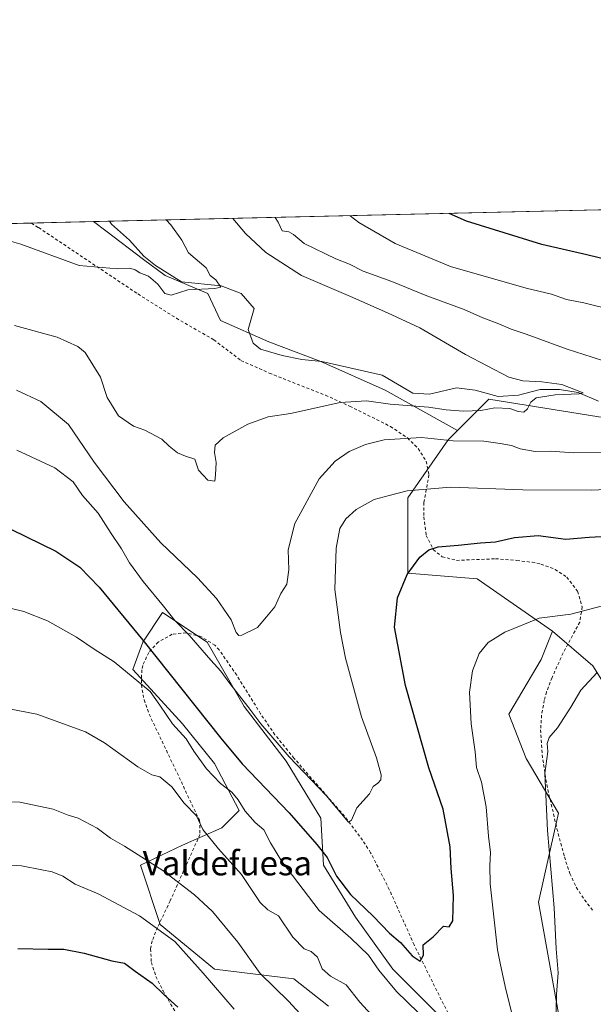
# Model space of a CAD drawing. Units: metres. Extents: x 658617 to 662082, y 4730253 to 4732646.
# Drawn here: x 659138 to 659327, y 4732321 to 4732646 of the extents above; entities that cross this region are included whole.
import ezdxf
from ezdxf.enums import TextEntityAlignment as Align

# ---------------------------------------------------------------- set-up
doc = ezdxf.new("R2010")
doc.units = ezdxf.units.M
doc.header["$MEASUREMENT"] = 0
doc.linetypes.add('DGN Style 2', pattern=[1.6480167562047852, 0.988810053722871, -0.6592067024819142])
for name, color, linetype, lineweight in [('Alambrada', 7, 'DGN Style 2', 0), ('Arbolado forestal CxS', 92, 'Continuous', 0), ('Comarca CxS', 21, 'Continuous', 0), ('Comunidad Autónoma CxS', 142, 'Continuous', 0), ('Corriente natural lineal', 142, 'Continuous', 13), ('Curva de nivel maestra', 30, 'Continuous', 30), ('Curva de nivel normal', 30, 'Continuous', 0), ('Entidad de ámbito territorial CxS', 92, 'Continuous', 0), ('Matorral CxS', 135, 'Continuous', 0), ('Municipio CxS', 4, 'Continuous', 0), ('Provincia CxS', 1, 'Continuous', 0), ('Texto cartográfico', 7, 'Continuous', 0)]:
    doc.layers.add(name, color=color, linetype=linetype, lineweight=lineweight)
doc.styles.add('Style-Arial', font='txt')

# ---------------------------------------------------------------- blocks, each defined once
blk = doc.blocks.new('*U7')
at = {"layer": 'Matorral CxS', "color": 135, "linetype": 'Continuous', "lineweight": 0}
blk.add_polyline3d([(659390.0418999996, 4732543.5395, 917.9263999999966), (659381.8777000001, 4732513.2415, 915.5026000000071), (659353.9908999996, 4732511.0277, 912.501900000003), (659329.1939000003, 4732514.842900001, 911.1713000000019), (659292.9518999998, 4732520.565099999, 909.0700000000071), (659282.6876999997, 4732510.301100001, 912.0935000000027), (659258.8362999996, 4732523.5339, 908.119200000001), (659237.5994999995, 4732532.9727, 906.848100000003), (659220.4921000004, 4732539.4617, 906.2191000000021), (659204.5645000003, 4732546.5407, 906.2880000000005), (659200.4351000005, 4732555.3893, 904.9937999999967), (659186.2770999996, 4732561.2885, 904.1024999999937), (659179.1980999997, 4732566.5975, 903.8485999999976), (659166.8102000002, 4732576.0361, 903.3012000000017), (659162.6787, 4732579.0803, 902.9741000000067), (659409.9347999999, 4732584.818700001, 933.658899999995), (659402.3441000005, 4732568.504899999, 927.1051000000008)], close=True, dxfattribs=at)

msp = doc.modelspace()

# ---------------------------------------------------------------- linework, layer by layer
at = {"layer": 'Alambrada', "color": 7, "linetype": 'DGN Style 2', "lineweight": 0}
for points in [[(659142.2364999996, 4732578.605900001, 903.7681000000011), (659144.6001000004, 4732577.100099999, 903.8252000000066), (659177.3701, 4732555.2501, 905.8496000000014), (659190.0201000003, 4732547.2601, 911.6106000000001), (659202.3800999997, 4732540.1601, 907.3401000000014), (659211.3101000005, 4732533.360099999, 907.2097000000067), (659220.6201, 4732529.210100001, 907.3723999999929), (659239.1401000004, 4732521.9101, 909.8779000000068), (659247.1201, 4732518.300100001, 911.1943000000028), (659260.5601000005, 4732511.630100001, 914.8610000000045), (659266.1901000004, 4732507.850099999, 916.0672999999952), (659269.7100999998, 4732504.360099999, 917.1331000000064), (659272.3501000004, 4732500.1601, 917.903999999995), (659273.2600999996, 4732495.720100001, 920.7312999999995), (659271.6001000004, 4732486.5601, 927.4428000000044), (659271.5301000001, 4732481.8201, 928.935500000007), (659272.3501000004, 4732475.7401, 929.0516000000061), (659274.6901000004, 4732471.0801, 928.2700000000042), (659277.6201, 4732468.710100001, 928.9851999999955), (659282.3201000001, 4732467.540100001, 926.0859999999958), (659295.2100999998, 4732468.0601, 928.4743000000017), (659302.2600999996, 4732467.5101, 928.9033999999956), (659307.2301000003, 4732466.9001, 927.9517000000051), (659310.1401000004, 4732466.300100001, 928.9330000000045), (659314.8300999999, 4732464.550100001, 929.164499999999), (659318.6700999998, 4732461.9801, 928.6595999999992), (659322.2401000002, 4732457.340100001, 928.2975000000006), (659323.7301000003, 4732452.210100001, 930.9269000000058), (659322.9401000004, 4732447.1801, 933.8062999999967), (659317.4801000003, 4732437.0601, 937.1276000000071), (659313.8000999996, 4732428.940099999, 936.7796999999991), (659312.0301000001, 4732424.2301, 936.4461000000011), (659311.2401000002, 4732421.440099999, 936.9290999999939), (659310.3701, 4732416.5701, 938.9487999999984), (659310.0500999996, 4732411.6801, 939.137600000002), (659310.5500999996, 4732403.520099999, 939.0963000000047), (659312.0500999996, 4732393.6801, 937.2746999999945), (659315.4200999998, 4732379.1601, 938.6129999999977), (659317.8901000004, 4732369.850099999, 941.3047999999982), (659319.6901000004, 4732364.380100001, 941.5651999999973), (659321.8000999996, 4732359.880100001, 942.2081000000036), (659324.5000999998, 4732355.720100001, 942.7272999999988), (659327.5800999999, 4732351.9001, 942.4781999999979)], [(659283.1901000004, 4732311.050100001, 931.4021000000067), (659268.3701, 4732340.9001, 925.667300000001), (659260.1901000004, 4732359.130100001, 923.0375000000058), (659254.0301000001, 4732371.270099999, 921.6297000000051), (659251.3701, 4732375.4001, 921.5329000000056), (659245.3901000004, 4732383.340100001, 920.4853000000004), (659228.8000999996, 4732402.340100001, 921.8859999999986), (659222.5100999996, 4732410.130100001, 920.6388000000006), (659217.7801000001, 4732417.0001, 919.9265000000015), (659209.8901000004, 4732429.7401, 921.9472999999998), (659204.1601, 4732438.020099999, 921.3931000000011), (659202.7200999996, 4732439.5701, 921.5372000000062), (659198.2301000003, 4732442.4001, 923.1584000000003), (659193.1901000004, 4732443.690099999, 926.1834999999993), (659188.6401000004, 4732443.190099999, 925.604800000001), (659184.0500999996, 4732440.610099999, 925.5515000000015), (659180.8901000004, 4732437.2301, 928.2390000000015), (659178.9200999998, 4732432.880100001, 932.783899999995), (659178.6201, 4732431.4901, 933.1785999999993), (659178.4801000003, 4732426.550100001, 933.1637000000047), (659179.3701, 4732421.590100001, 933.0915999999999), (659181.0301000001, 4732416.880100001, 932.4141999999993), (659191.6601, 4732394.630100001, 935.994200000001), (659193.6901000004, 4732390.090100001, 935.7314000000043), (659197.6700999998, 4732381.9801, 935.9590999999928), (659197.8000999996, 4732377.280099999, 935.7151000000014), (659187.9801000003, 4732355.420100001, 944.4363000000012), (659183.7600999996, 4732346.630100001, 949.4008999999934), (659182.0500999996, 4732342.2301, 950.672900000005), (659181.4901000002, 4732339.6601, 950.1484000000056), (659181.7801000001, 4732335.130100001, 951.0573000000004), (659183.2901, 4732330.460100001, 951.4937999999967), (659185.6201, 4732325.7301, 950.1198000000004), (659191.1700999998, 4732316.300100001, 951.5862000000053)]]:
    msp.add_polyline3d(points, dxfattribs=at)
at = {"layer": 'Arbolado forestal CxS', "color": 92, "linetype": 'Continuous', "lineweight": 0, "extrusion": (-0.02355595276062471, -0.0005467078062930049, 0.9997223705610043), "elevation": -17210.93765653966, "flags": 128}
msp.add_lwpolyline([(-4716010.662134712, 768486.2323212271), (-4716010.662134712, 768581.0193481679)], dxfattribs=at)
at = {"layer": 'Arbolado forestal CxS', "color": 92, "linetype": 'Continuous', "lineweight": 0, "extrusion": (0.01955797853304655, 0.0004538799633141754, 0.9998086214214598), "elevation": 15942.71362924835, "flags": 128}
msp.add_lwpolyline([(4716012.204098839, -768598.9108231296), (4716012.204098838, -768619.3624410661)], dxfattribs=at)
at = {"layer": 'Arbolado forestal CxS', "color": 92, "linetype": 'Continuous', "lineweight": 0}
for points in [[(659047.5012999997, 4732576.407199999, 901.1407999999938), (659162.6787, 4732579.0803, 902.9741000000067), (659166.8102000002, 4732576.0361, 903.3012000000017), (659179.1980999997, 4732566.5975, 903.8485999999976), (659186.2770999996, 4732561.2885, 904.1024999999937), (659200.4351000005, 4732555.3893, 904.9937999999967), (659204.5645000003, 4732546.5407, 906.2880000000005), (659220.4921000004, 4732539.4617, 906.2191000000021), (659237.5994999995, 4732532.9727, 906.848100000003), (659258.8362999996, 4732523.5339, 908.119200000001), (659282.6876999997, 4732510.301100001, 912.0935000000027), (659279.5997000001, 4732507.213500001, 913.9752000000008), (659266.2474999997, 4732488.1391, 919.6143000000012), (659266.2472999999, 4732463.342499999, 924.139599999995), (659289.1363000004, 4732461.435500001, 925.9805000000052), (659313.9331, 4732444.2675, 930.1119999999937), (659310.2050999999, 4732434.8477, 931.2194000000019), (659299.6080999998, 4732416.915300001, 931.4688000000025), (659305.3141000001, 4732402.243100001, 932.8286999999982), (659315.9106999999, 4732384.3103, 935.341499999995), (659312.6501000002, 4732369.6381, 934.0516000000061), (659309.3892999999, 4732354.9661, 933.1242000000057), (659315.9101, 4732318.285499999, 934.4807000000001)], [(659162.6785000004, 4732579.080399999, 902.9741000000067), (659166.8102000002, 4732576.0361, 903.3012000000017), (659179.1980999997, 4732566.5975, 903.8485999999976), (659186.2770999996, 4732561.2885, 904.1024999999937), (659200.4351000005, 4732555.3893, 904.9937999999967), (659204.5645000003, 4732546.5407, 906.2880000000005), (659220.4921000004, 4732539.4617, 906.2191000000021), (659237.5994999995, 4732532.9727, 906.848100000003), (659258.8362999996, 4732523.5339, 908.119200000001), (659282.6876999997, 4732510.301100001, 912.0935000000027)], [(659336.8227000004, 4732417.563899999, 937.700800000006), (659327.2861000003, 4732432.8237, 933.4689000000071), (659313.9331, 4732444.2675, 930.1119999999937), (659289.1363000004, 4732461.435500001, 925.9805000000052), (659266.2472999999, 4732463.342499999, 924.139599999995), (659266.2474999997, 4732488.1391, 919.6143000000012), (659279.5997000001, 4732507.213500001, 913.9752000000008), (659282.6876999997, 4732510.301100001, 912.0935000000027), (659292.9518999998, 4732520.565099999, 909.0700000000071), (659329.1939000003, 4732514.842900001, 911.1713000000019)], [(659381.8777000001, 4732513.2415, 915.5026000000071), (659353.9908999996, 4732511.0277, 912.501900000003), (659329.1939000003, 4732514.842900001, 911.1713000000019), (659292.9518999998, 4732520.565099999, 909.0700000000071), (659282.6876999997, 4732510.301100001, 912.0935000000027)], [(659282.6876999997, 4732510.301100001, 912.0935000000027), (659279.5997000001, 4732507.213500001, 913.9752000000008), (659266.2474999997, 4732488.1391, 919.6143000000012), (659266.2472999999, 4732463.342499999, 924.139599999995), (659289.1363000004, 4732461.435500001, 925.9805000000052), (659313.9331, 4732444.2675, 930.1119999999937)], [(659282.6876999997, 4732510.301100001, 912.0935000000027), (659279.5997000001, 4732507.213500001, 913.9752000000008), (659266.2474999997, 4732488.1391, 919.6143000000012), (659266.2472999999, 4732463.342499999, 924.139599999995), (659289.1363000004, 4732461.435500001, 925.9805000000052), (659313.9331, 4732444.2675, 930.1119999999937)], [(659277.5985000003, 4732316.6557, 928.5097999999998), (659261.2959000004, 4732332.9583, 928.0853000000062), (659249.0691000001, 4732350.0759, 926.8035999999993), (659238.4725000003, 4732367.193499999, 925.6769000000058), (659237.6573000001, 4732382.6807, 922.595300000001), (659226.2456999999, 4732401.428500001, 920.5546000000032), (659212.3885000005, 4732419.361300001, 920.747000000003), (659200.1617000002, 4732440.554500001, 918.4198999999935), (659185.4892999995, 4732450.336100001, 920.2207999999956), (659178.9681000002, 4732440.5547, 925.1741999999941), (659175.7074999996, 4732431.588500001, 928.7198000000062), (659192.0100999996, 4732413.6557, 928.3981000000058), (659202.6067000005, 4732400.613700001, 928.0907000000008), (659210.7578999996, 4732385.126300001, 930.4456000000064), (659205.0519000003, 4732379.420499999, 933.3141999999935), (659192.0097000003, 4732373.7147, 937.1138999999966), (659178.1523000002, 4732367.1939, 940.2179999999935), (659184.6731000004, 4732347.631100001, 944.064400000003), (659202.6061000006, 4732332.958699999, 943.6226000000024), (659228.6902999999, 4732329.698100001, 937.7651000000042), (659240.1023000004, 4732320.7315, 937.3824000000022)], [(659240.1023000004, 4732320.7315, 937.3824000000022), (659228.6902999999, 4732329.698100001, 937.7651000000042), (659202.6061000006, 4732332.958699999, 943.6226000000024), (659184.6731000004, 4732347.631100001, 944.064400000003), (659178.1523000002, 4732367.1939, 940.2179999999935), (659192.0097000003, 4732373.7147, 937.1138999999966), (659205.0519000003, 4732379.420499999, 933.3141999999935), (659210.7578999996, 4732385.126300001, 930.4456000000064), (659202.6067000005, 4732400.613700001, 928.0907000000008), (659192.0100999996, 4732413.6557, 928.3981000000058), (659175.7074999996, 4732431.588500001, 928.7198000000062), (659178.9681000002, 4732440.5547, 925.1741999999941), (659185.4892999995, 4732450.336100001, 920.2207999999956), (659200.1617000002, 4732440.554500001, 918.4198999999935), (659212.3885000005, 4732419.361300001, 920.747000000003), (659226.2456999999, 4732401.428500001, 920.5546000000032), (659237.6573000001, 4732382.6807, 922.595300000001), (659238.4725000003, 4732367.193499999, 925.6769000000058), (659249.0691000001, 4732350.0759, 926.8035999999993), (659261.2959000004, 4732332.9583, 928.0853000000062), (659277.5985000003, 4732316.6557, 928.5097999999998)], [(659277.5985000003, 4732316.6557, 928.5097999999998), (659261.2959000004, 4732332.9583, 928.0853000000062), (659249.0691000001, 4732350.0759, 926.8035999999993), (659238.4725000003, 4732367.193499999, 925.6769000000058), (659237.6573000001, 4732382.6807, 922.595300000001), (659226.2456999999, 4732401.428500001, 920.5546000000032), (659212.3885000005, 4732419.361300001, 920.747000000003), (659200.1617000002, 4732440.554500001, 918.4198999999935), (659185.4892999995, 4732450.336100001, 920.2207999999956), (659178.9681000002, 4732440.5547, 925.1741999999941), (659175.7074999996, 4732431.588500001, 928.7198000000062), (659192.0100999996, 4732413.6557, 928.3981000000058), (659202.6067000005, 4732400.613700001, 928.0907000000008), (659210.7578999996, 4732385.126300001, 930.4456000000064), (659205.0519000003, 4732379.420499999, 933.3141999999935), (659192.0097000003, 4732373.7147, 937.1138999999966), (659178.1523000002, 4732367.1939, 940.2179999999935), (659184.6731000004, 4732347.631100001, 944.064400000003), (659202.6061000006, 4732332.958699999, 943.6226000000024), (659228.6902999999, 4732329.698100001, 937.7651000000042), (659240.1023000004, 4732320.7315, 937.3824000000022)], [(659277.5985000003, 4732316.6557, 928.5097999999998), (659261.2959000004, 4732332.9583, 928.0853000000062), (659249.0691000001, 4732350.0759, 926.8035999999993), (659238.4725000003, 4732367.193499999, 925.6769000000058), (659237.6573000001, 4732382.6807, 922.595300000001), (659226.2456999999, 4732401.428500001, 920.5546000000032), (659212.3885000005, 4732419.361300001, 920.747000000003), (659200.1617000002, 4732440.554500001, 918.4198999999935), (659185.4892999995, 4732450.336100001, 920.2207999999956), (659178.9681000002, 4732440.5547, 925.1741999999941), (659175.7074999996, 4732431.588500001, 928.7198000000062), (659192.0100999996, 4732413.6557, 928.3981000000058), (659202.6067000005, 4732400.613700001, 928.0907000000008), (659210.7578999996, 4732385.126300001, 930.4456000000064), (659205.0519000003, 4732379.420499999, 933.3141999999935), (659192.0097000003, 4732373.7147, 937.1138999999966), (659178.1523000002, 4732367.1939, 940.2179999999935), (659184.6731000004, 4732347.631100001, 944.064400000003), (659202.6061000006, 4732332.958699999, 943.6226000000024), (659228.6902999999, 4732329.698100001, 937.7651000000042), (659240.1023000004, 4732320.7315, 937.3824000000022)], [(659315.9101, 4732318.285499999, 934.4807000000001), (659309.3892999999, 4732354.9661, 933.1242000000057), (659312.6501000002, 4732369.6381, 934.0516000000061), (659315.9106999999, 4732384.3103, 935.341499999995), (659305.3141000001, 4732402.243100001, 932.8286999999982), (659299.6080999998, 4732416.915300001, 931.4688000000025), (659310.2050999999, 4732434.8477, 931.2194000000019), (659313.9331, 4732444.2675, 930.1119999999937), (659327.2861000003, 4732432.8237, 933.4689000000071), (659336.8227000004, 4732417.563899999, 937.700800000006), (659353.9899000004, 4732417.5637, 940.715400000001), (659371.0789000001, 4732418.7665, 941.9453999999969), (659387.3485000003, 4732394.2621, 947.8392000000023), (659397.6904999996, 4732382.998299999, 950.8815999999933), (659411.1564999997, 4732374.9593, 953.9762000000047), (659420.2392999995, 4732363.0405, 956.8943), (659419.1013000002, 4732354.7667, 958.3246000000073), (659411.6341000004, 4732345.1209, 959.0549000000028), (659414.3969000002, 4732331.194300001, 961.0553999999975), (659425.2829, 4732325.654300001, 962.626900000003), (659434.9599000001, 4732316.284499999, 964.5268999999971)], [(659313.9331, 4732444.2675, 930.1119999999937), (659310.2050999999, 4732434.8477, 931.2194000000019), (659299.6080999998, 4732416.915300001, 931.4688000000025), (659305.3141000001, 4732402.243100001, 932.8286999999982), (659315.9106999999, 4732384.3103, 935.341499999995), (659312.6501000002, 4732369.6381, 934.0516000000061), (659309.3892999999, 4732354.9661, 933.1242000000057), (659315.9101, 4732318.285499999, 934.4807000000001)], [(659313.9331, 4732444.2675, 930.1119999999937), (659310.2050999999, 4732434.8477, 931.2194000000019), (659299.6080999998, 4732416.915300001, 931.4688000000025), (659305.3141000001, 4732402.243100001, 932.8286999999982), (659315.9106999999, 4732384.3103, 935.341499999995), (659312.6501000002, 4732369.6381, 934.0516000000061), (659309.3892999999, 4732354.9661, 933.1242000000057), (659315.9101, 4732318.285499999, 934.4807000000001)], [(659313.9331, 4732444.2675, 930.1119999999937), (659327.2861000003, 4732432.8237, 933.4689000000071), (659336.8227000004, 4732417.563899999, 937.700800000006), (659353.9899000004, 4732417.5637, 940.715400000001), (659371.0789000001, 4732418.7665, 941.9453999999969), (659387.3485000003, 4732394.2621, 947.8392000000023), (659397.6904999996, 4732382.998299999, 950.8815999999933), (659411.1564999997, 4732374.9593, 953.9762000000047), (659420.2392999995, 4732363.0405, 956.8943), (659419.1013000002, 4732354.7667, 958.3246000000073), (659411.6341000004, 4732345.1209, 959.0549000000028), (659414.3969000002, 4732331.194300001, 961.0553999999975), (659425.2829, 4732325.654300001, 962.626900000003), (659434.9599000001, 4732316.284499999, 964.5268999999971), (659452.2147000004, 4732309.577299999, 966.1160999999993)]]:
    msp.add_polyline3d(points, dxfattribs=at)
at = {"layer": 'Comarca CxS', "color": 21, "linetype": 'Continuous', "lineweight": 0, "flags": 128}
msp.add_lwpolyline([(660426.3310680869, 4730293.844176253), (658669.9300012002, 4730253.099982685), (658657.4294999996, 4730796.762900001), (658656.4291999997, 4730840.268999999), (658616.7400011997, 4732566.409982661), (659854.1268032189, 4732595.127707472), (662028.0100012247, 4732645.579982661), (662044.1555000006, 4731958.372599999), (662044.4432000007, 4731946.129199999), (662073.2919999994, 4730718.225899999), (662082.3600012255, 4730332.259982685), (662050.7132999991, 4730331.526000001)], close=True, dxfattribs=at)
at = {"layer": 'Comunidad Autónoma CxS', "color": 142, "linetype": 'Continuous', "lineweight": 0, "flags": 128}
msp.add_lwpolyline([(660426.3310680869, 4730293.844176253), (658669.9300012002, 4730253.099982685), (658657.4294999996, 4730796.762900001), (658656.4291999997, 4730840.268999999), (658616.7400011997, 4732566.409982661), (659854.1268032189, 4732595.127707472), (662028.0100012247, 4732645.579982661), (662044.1555000006, 4731958.372599999), (662044.4432000007, 4731946.129199999), (662073.2919999994, 4730718.225899999), (662082.3600012255, 4730332.259982685), (662050.7132999991, 4730331.526000001)], close=True, dxfattribs=at)
at = {"layer": 'Corriente natural lineal', "color": 142, "linetype": 'Continuous', "lineweight": 13}
msp.add_polyline3d([(659329.1300999997, 4732519.940099999, 910.7087999999932), (659322.4200999998, 4732522.8301, 910.341499999995), (659316.3201000001, 4732523.840100001, 909.9557999999961), (659309.9301000005, 4732523.8201, 909.7073999999993), (659302.7500999998, 4732521.960100001, 909.4045000000042), (659296.0701000001, 4732521.4901, 909.106899999999), (659288.4301000005, 4732523.600099999, 908.7388999999966), (659282.3400999998, 4732524.3301, 908.6110999999946), (659273.4801000003, 4732522.210100001, 907.9597999999969), (659267.9801000003, 4732522.620100001, 907.652700000006), (659257.8201000001, 4732528.520099999, 907.588699999993), (659237.9801000003, 4732533.050100001, 906.8656999999948), (659231.3701, 4732533.6601, 906.6493000000047), (659224.8400999998, 4732534.950099999, 906.4872000000032), (659217.7100999998, 4732537.050100001, 906.2896999999939), (659215.3601000002, 4732539.110099999, 906.389599999995), (659213.6501000002, 4732543.540100001, 906.3295000000071), (659215.7001, 4732550.5001, 905.6013999999997), (659211.4101, 4732555.440099999, 905.241399999999), (659204.7801000001, 4732557.890100001, 904.8162000000011), (659191.7001, 4732559.2601, 904.2706999999937), (659183.1901000004, 4732564.620100001, 903.877099999998), (659179.2901, 4732567.7601, 903.7516000000032), (659174.5900999998, 4732572.9301, 903.5810999999958), (659168.6801000005, 4732578.2601, 903.2072999999947), (659167.9301000005, 4732579.200099999, 903.178899999999), (659167.9283999996, 4732579.202199999, 903.1787999999942)], dxfattribs=at)
at = {"layer": 'Curva de nivel maestra', "color": 30, "linetype": 'Continuous', "lineweight": 30, "flags": 128}
for points, elevation in [([(659333.4299999997, 4732566.1801), (659325.3099999997, 4732568.140100001), (659310.4199999999, 4732571.5001), (659285.5999999996, 4732579.200099999), (659279.8811999997, 4732581.8004)], 925), ([(659135.6399999997, 4732477.6801), (659150.2999999998, 4732470.5601), (659158.2599999999, 4732465.2501), (659164.6299999999, 4732458.6601), (659178.9600000001, 4732441.2501), (659204.6399999997, 4732408.9301), (659211.7199999997, 4732400.4801), (659227.2400000002, 4732384.390100001), (659236.25, 4732373.9801), (659239.7199999997, 4732369.710100001), (659242.79, 4732363.530099999), (659247.4199999999, 4732357.5001), (659254.8200000003, 4732350.370100001), (659260.2699999996, 4732344.770099999), (659263.9100000003, 4732341.670100001), (659267.7400000002, 4732337.300100001), (659270.4000000004, 4732335.520099999), (659271.4000000004, 4732337.520099999), (659271.3499999996, 4732340.9001), (659274.5899999999, 4732343.5801), (659278.0700000003, 4732347.110099999), (659279.9500000002, 4732346.800100001), (659281.0999999996, 4732348.780099999), (659281.3399999999, 4732357.200099999), (659280.5599999997, 4732366.020099999), (659280.2400000002, 4732373.200099999), (659277.9199999999, 4732385.550100001), (659273.2599999999, 4732399.220100001), (659265.4699999997, 4732426.350099999), (659261.8600000005, 4732445.530099999), (659262.8600000005, 4732455.200099999), (659266.0899999999, 4732462.9001), (659270.2000000002, 4732468.5701), (659273.2300000006, 4732471.040100001), (659276.2999999998, 4732471.970100001), (659282.8200000003, 4732472.4901), (659290.2000000002, 4732473.340100001), (659295.1799999997, 4732473.670100001), (659301.4800000006, 4732475.0801), (659309.1900000004, 4732475.670100001), (659318.3799999999, 4732474.5001), (659326.0599999997, 4732475.170100001), (659337.8899999997, 4732475.800100001)], 925), ([(659137.7800000003, 4732339.7301), (659147.7800000003, 4732339.470100001), (659152.9699999997, 4732339.470100001), (659159.5800000001, 4732338.2301), (659168.7800000003, 4732335.640100001), (659172.9199999999, 4732334.880100001), (659176.4400000004, 4732332.2301), (659182.0199999996, 4732328.340100001), (659186.0199999996, 4732324.4801), (659190.4800000006, 4732320.4301)], 950)]:
    msp.add_lwpolyline(points, dxfattribs=dict(at, elevation=elevation))
at = {"layer": 'Curva de nivel normal', "color": 30, "linetype": 'Continuous', "lineweight": 0, "flags": 128}
for points, elevation in [([(659116.3959999997, 4732578.006200001), (659138.7199999997, 4732571.6501), (659157.9900000002, 4732564.620100001), (659170.6299999999, 4732563.5001), (659174.6399999997, 4732563.8101), (659176.4699999997, 4732563.200099999), (659177.9500000002, 4732562.210100001), (659180.8200000003, 4732561.0801), (659183.9299999997, 4732558.520099999), (659186.1699999999, 4732555.420100001), (659188.2800000003, 4732554.840100001), (659193.8200000003, 4732556.5701), (659202.6900000004, 4732557.0701), (659204.6799999997, 4732557.550100001), (659203.0099999999, 4732559.960100001), (659201.1399999997, 4732561.380100001), (659199.8200000003, 4732563.890100001), (659194.0199999996, 4732568.8101), (659191.8300000001, 4732573.0001), (659188.1399999997, 4732578.040100001), (659186.6151000002, 4732579.6361)], 905), ([(659136.7300000006, 4732544.850099999), (659150.79, 4732541.050100001), (659157.5, 4732538.0001), (659159.9100000003, 4732535.9901), (659164.9800000006, 4732527.860099999), (659167.2400000002, 4732521.130100001), (659170.9699999997, 4732515.110099999), (659175.8899999997, 4732511.690099999), (659179.5899999999, 4732510.440099999), (659185.2800000003, 4732507.4301), (659187.6600000003, 4732505.100099999), (659190.4000000004, 4732502.9001), (659193.0199999996, 4732501.890100001), (659196.1399999997, 4732500.860099999), (659197.2599999999, 4732497.290100001), (659200.3600000005, 4732493.9101), (659202.6699999999, 4732493.5701), (659202.9600000001, 4732495.700099999), (659203.1299999999, 4732499.7401), (659202.5999999996, 4732503.090100001), (659202.7999999998, 4732505.470100001), (659205.3899999997, 4732507.9101), (659213.6200000001, 4732512.380100001), (659220.2400000002, 4732514.8301), (659227.6299999999, 4732515.890100001), (659243.9600000001, 4732519.4801), (659252.6299999999, 4732520.040100001), (659260.4199999999, 4732519.0101), (659273.0999999996, 4732518.0001), (659278.9400000004, 4732517.100099999), (659284.5800000001, 4732516.6501), (659290.29, 4732516.870100001), (659294.9500000002, 4732517.7301), (659299.9500000002, 4732517.590100001), (659302.6200000001, 4732516.530099999), (659304.4800000006, 4732516.3101), (659305.7300000006, 4732517.470100001), (659306.8200000003, 4732519.620100001), (659308.6200000001, 4732521.0601), (659314.8700000001, 4732521.9901), (659322.7999999998, 4732522.420100001), (659324.0999999996, 4732522.700099999), (659316.9900000002, 4732525.5001), (659310.4800000006, 4732526.3301), (659304.1500000004, 4732526.640100001), (659299.6200000001, 4732527.9101), (659285.3399999999, 4732535.280099999), (659270.2000000002, 4732544.110099999), (659259.5899999999, 4732549.050100001), (659247.4500000002, 4732554.420100001), (659231.2599999999, 4732561.380100001), (659219.5099999999, 4732568.870100001), (659212.8300000001, 4732575.120100001), (659208.5919000005, 4732580.1459)], 910), ([(659331.0800000001, 4732533.140100001), (659327.0499999998, 4732534.4801), (659318.8200000003, 4732537.050100001), (659305.3099999997, 4732542.030099999), (659300.3799999999, 4732543.700099999), (659296.3099999997, 4732545.460100001), (659290.9699999997, 4732547.390100001), (659284.8499999996, 4732550.1801), (659272.5800000001, 4732554.610099999), (659261.0599999997, 4732559.3201), (659251.5499999998, 4732562.8201), (659247.0499999998, 4732565.0801), (659242.54, 4732566.880100001), (659232.1299999999, 4732571.8301), (659228.5899999999, 4732574.850099999), (659227.0999999996, 4732575.700099999), (659224.9100000003, 4732576.020099999), (659223.5499999998, 4732578.9001), (659222.5866, 4732580.470699999)], 915), ([(659334.5499999998, 4732549.780099999), (659324.2599999999, 4732552.3301), (659318.6200000001, 4732553.460100001), (659313.6200000001, 4732555.1801), (659305.29, 4732557.210100001), (659280.2999999998, 4732564.3101), (659262.0700000003, 4732571.9001), (659250.1699999999, 4732578.8301), (659247.2529999996, 4732581.043199999)], 920), ([(659137.3600000005, 4732523.540100001), (659145.3600000005, 4732519.880100001), (659154.4600000001, 4732512.2401), (659162.9600000001, 4732499.9001), (659172.7699999996, 4732486.790100001), (659184.9199999999, 4732473.350099999), (659197.0199999996, 4732461.7401), (659203.2199999997, 4732454.9801), (659208.04, 4732447.970100001), (659209.7300000006, 4732443.7501), (659210.6200000001, 4732442.790100001), (659211.6399999997, 4732442.9001), (659216.7599999999, 4732445.4101), (659219.7599999999, 4732448.9801), (659222.4100000003, 4732452.1801), (659224.4299999997, 4732456.640100001), (659226.3700000001, 4732459.700099999), (659227.1200000001, 4732464.4101), (659226.8799999999, 4732471.030099999), (659229.0999999996, 4732479.710100001), (659237.0999999996, 4732494.350099999), (659242.2999999998, 4732500.170100001), (659246.9600000001, 4732503.3301), (659252.2999999998, 4732505.7301), (659258.5099999999, 4732507.210100001), (659270.8200000003, 4732507.960100001), (659281.1799999997, 4732506.950099999), (659291.29, 4732506.840100001), (659296.6699999999, 4732506.050100001), (659300.4900000002, 4732505.390100001), (659303.3200000003, 4732504.3101), (659308.2100000001, 4732503.4301), (659313.2699999996, 4732503.5001), (659320.9500000002, 4732502.9801), (659330.79, 4732503.120100001)], 915), ([(659137.4000000004, 4732503.770099999), (659149.9800000006, 4732498.020099999), (659155.9600000001, 4732493.4301), (659159.1399999997, 4732488.920100001), (659164.29, 4732483.040100001), (659168.5800000001, 4732476.360099999), (659171.9600000001, 4732471.290100001), (659174.6100000005, 4732466.670100001), (659179.0899999999, 4732460.550100001), (659185.8099999997, 4732452.470100001), (659189.4800000006, 4732447.7601), (659194.2699999996, 4732442.880100001), (659201.3600000005, 4732434.6501), (659204.6200000001, 4732431.090100001), (659207.6299999999, 4732426.960100001), (659213.6100000005, 4732419.450099999), (659217.8499999996, 4732413.6601), (659227.2199999997, 4732402.8301), (659239.3300000001, 4732390.130100001), (659246.7599999999, 4732381.3201), (659247.7100000001, 4732381.940099999), (659249.4800000006, 4732386.0701), (659253.6200000001, 4732390.640100001), (659254.9100000003, 4732393.050100001), (659256.4400000004, 4732394.1801), (659257.4400000004, 4732395.2301), (659257.4699999997, 4732396.9301), (659255.9400000004, 4732402.5601), (659251.0300000003, 4732415.9901), (659245.7100000001, 4732435.3301), (659244.1500000004, 4732443.770099999), (659242.2800000003, 4732457.890100001), (659242.6399999997, 4732471.5801), (659243.9199999999, 4732478.030099999), (659245.8200000003, 4732481.2601), (659249.2800000003, 4732484.3301), (659255.1500000004, 4732487.5801), (659260.1600000003, 4732488.940099999), (659266.0700000003, 4732490.380100001), (659280.3499999996, 4732491.6601), (659304.1399999997, 4732490.8101), (659326.9500000002, 4732490.670100001), (659333.9500000002, 4732490.940099999)], 920), ([(659127.9400000004, 4732453.540100001), (659139.75, 4732450.690099999), (659147.5999999996, 4732447.600099999), (659157.1100000005, 4732442.290100001), (659162.9199999999, 4732438.3201), (659169.54, 4732434.0701), (659181.3600000005, 4732424.3101), (659184.5499999998, 4732419.8301), (659188.75, 4732413.690099999), (659193.29, 4732408.8101), (659195.79, 4732404.690099999), (659199.9299999997, 4732398.850099999), (659204.5199999996, 4732394.040100001), (659208.2599999999, 4732391.1601), (659210.4199999999, 4732388.6801), (659212.6600000003, 4732384.950099999), (659215.9800000006, 4732381.190099999), (659218.8399999999, 4732378.800100001), (659221.0199999996, 4732374.460100001), (659224.7999999998, 4732368.3201), (659237.0700000003, 4732352.2501), (659247.5099999999, 4732343.140100001), (659253.3300000001, 4732337.4801), (659256.7100000001, 4732332.600099999), (659262.54, 4732325.600099999), (659269.6399999997, 4732318.6601)], 930), ([(659301.5700000003, 4732314.470100001), (659298.54, 4732326.220100001), (659296.7699999996, 4732334.300100001), (659295.8799999999, 4732339.2601), (659293.4500000002, 4732361.0001), (659293.29, 4732367.040100001), (659293.5199999996, 4732371.290100001), (659292.8899999997, 4732376.670100001), (659292.0899999999, 4732386.390100001), (659290.5300000003, 4732394.530099999), (659288.9699999997, 4732399.290100001), (659288.5, 4732404.460100001), (659287.1100000005, 4732413.7401), (659286.5800000001, 4732424.0801), (659287.5999999996, 4732431.200099999), (659289.7599999999, 4732436.8201), (659292.79, 4732440.530099999), (659298.29, 4732443.9101), (659309.6200000001, 4732448.540100001), (659319.9500000002, 4732449.770099999), (659334.6200000001, 4732453.6801)], 930), ([(659328.6399999997, 4732430.5801), (659323.29, 4732424.8101), (659320.04, 4732419.2401), (659315.6100000005, 4732412.360099999), (659312.9000000004, 4732409.2501), (659312.1900000004, 4732407.2501), (659312.3700000001, 4732404.640100001), (659311.4199999999, 4732397.350099999), (659312.3099999997, 4732378.610099999), (659314.5, 4732353.0801), (659315.1600000003, 4732339.6601), (659315.7800000003, 4732331.6601), (659315.2699999996, 4732324.540100001), (659315.0199999996, 4732314.220100001)], 935), ([(659266.7999999998, 4732304.2501), (659250.4600000001, 4732322.0601), (659245.9199999999, 4732327.700099999), (659240.8399999999, 4732330.600099999), (659238.0899999999, 4732333.050100001), (659236.5499999998, 4732336.850099999), (659234.4199999999, 4732338.720100001), (659232.0899999999, 4732339.590100001), (659228.3799999999, 4732343.5001), (659223.6200000001, 4732350.460100001), (659220.1500000004, 4732352.4101), (659217.6799999997, 4732354.8201), (659211.4600000001, 4732364.050100001), (659203.8799999999, 4732372.5001), (659198.7000000002, 4732378.870100001), (659196.6600000003, 4732383.4101), (659192.5700000003, 4732387.550100001), (659188.5300000003, 4732392.950099999), (659184.6100000005, 4732396.2501), (659181.9600000001, 4732396.9101), (659177.2699999996, 4732399.4901), (659166.3799999999, 4732407.4301), (659160.0499999998, 4732411.110099999), (659144.0899999999, 4732416.860099999), (659127.4400000004, 4732420.040100001)], 935), ([(659126.5599999997, 4732388.030099999), (659138.4800000006, 4732387.9001), (659149.4199999999, 4732385.5701), (659154.3700000001, 4732383.6501), (659157.6900000004, 4732382.630100001), (659163.9600000001, 4732379.3101), (659168.2999999998, 4732376.100099999), (659172.9400000004, 4732373.390100001), (659185.5099999999, 4732365.360099999), (659195.9500000002, 4732357.4001), (659201.9500000002, 4732351.860099999), (659210.2199999997, 4732341.8201), (659217.6399999997, 4732331.5001), (659227, 4732322.420100001), (659232.0099999999, 4732316.860099999)], 940), ([(659132.2599999999, 4732367.340100001), (659139.0300000003, 4732366.9801), (659145.6600000003, 4732365.590100001), (659149.0599999997, 4732365.0101), (659152.5800000001, 4732363.540100001), (659156.6500000004, 4732360.940099999), (659164.2199999997, 4732357.710100001), (659177.8700000001, 4732350.530099999), (659189.5499999998, 4732342.030099999), (659198.8099999997, 4732331.620100001), (659209.0599999997, 4732319.690099999)], 945)]:
    msp.add_lwpolyline(points, dxfattribs=dict(at, elevation=elevation))
at = {"layer": 'Entidad de ámbito territorial CxS', "color": 92, "linetype": 'Continuous', "lineweight": 0, "flags": 128}
msp.add_lwpolyline([(660426.3310680869, 4730293.844176253), (658669.9300012002, 4730253.099982685), (658657.4294999996, 4730796.762900001), (658656.4291999997, 4730840.268999999), (658616.7400011997, 4732566.409982661), (659854.1268032189, 4732595.127707472)], dxfattribs=at)
at = {"layer": 'Matorral CxS', "color": 135, "linetype": 'Continuous', "lineweight": 0, "extrusion": (-0.1248935403126454, -0.002898588874962594, 0.99216591443705), "elevation": -95147.51444351261, "flags": 128}
msp.add_lwpolyline([(-4716010.9887449, 762886.873818892), (-4716010.9887449, 763130.8567697977)], dxfattribs=at)
at = {"layer": 'Matorral CxS', "color": 135, "linetype": 'Continuous', "lineweight": 0, "extrusion": (-0.03894214854128095, -0.0009035094753362443, 0.9992410583726115), "elevation": -29042.85219326613, "flags": 128}
msp.add_lwpolyline([(-4716016.483597731, 768209.6346814127), (-4716016.483597731, 768214.889782498)], dxfattribs=at)
at = {"layer": 'Matorral CxS', "color": 135, "linetype": 'Continuous', "lineweight": 0}
for points in [[(659162.6785000004, 4732579.080399999, 902.9741000000067), (659166.8102000002, 4732576.0361, 903.3012000000017), (659179.1980999997, 4732566.5975, 903.8485999999976), (659186.2770999996, 4732561.2885, 904.1024999999937), (659200.4351000005, 4732555.3893, 904.9937999999967), (659204.5645000003, 4732546.5407, 906.2880000000005), (659220.4921000004, 4732539.4617, 906.2191000000021), (659237.5994999995, 4732532.9727, 906.848100000003), (659258.8362999996, 4732523.5339, 908.119200000001), (659282.6876999997, 4732510.301100001, 912.0935000000027)], [(659381.8777000001, 4732513.2415, 915.5026000000071), (659353.9908999996, 4732511.0277, 912.501900000003), (659329.1939000003, 4732514.842900001, 911.1713000000019), (659292.9518999998, 4732520.565099999, 909.0700000000071), (659282.6876999997, 4732510.301100001, 912.0935000000027)]]:
    msp.add_polyline3d(points, dxfattribs=at)
at = {"layer": 'Municipio CxS', "color": 4, "linetype": 'Continuous', "lineweight": 0, "flags": 128}
msp.add_lwpolyline([(660426.3310680869, 4730293.844176253), (658669.9300012002, 4730253.099982685), (658657.4294999996, 4730796.762900001), (658656.4291999997, 4730840.268999999), (658616.7400011997, 4732566.409982661), (659854.1268032189, 4732595.127707472)], dxfattribs=at)
at = {"layer": 'Provincia CxS', "color": 1, "linetype": 'Continuous', "lineweight": 0, "flags": 128}
msp.add_lwpolyline([(660426.3310680869, 4730293.844176253), (658669.9300012002, 4730253.099982685), (658657.4294999996, 4730796.762900001), (658656.4291999997, 4730840.268999999), (658616.7400011997, 4732566.409982661), (659854.1268032189, 4732595.127707472), (662028.0100012247, 4732645.579982661), (662044.1555000006, 4731958.372599999), (662044.4432000007, 4731946.129199999), (662073.2919999994, 4730718.225899999), (662082.3600012255, 4730332.259982685), (662050.7132999991, 4730331.526000001)], close=True, dxfattribs=at)

# ---------------------------------------------------------------- block references
at = {"layer": 'Matorral CxS', "color": 135, "linetype": 'Continuous', "lineweight": 0}
msp.add_blockref('*U7', (0, 0), dxfattribs=at)

# ---------------------------------------------------------------- texts
at = {"layer": 'Texto cartográfico', "color": 7, "linetype": 'Continuous', "lineweight": 0, "style": 'Style-Arial'}
msp.add_text('Valdefuesa', height=8, dxfattribs=at).set_placement((659206.840132927, 4732367.81015), align=Align.MIDDLE_CENTER)

doc.saveas('drawing.dxf')
